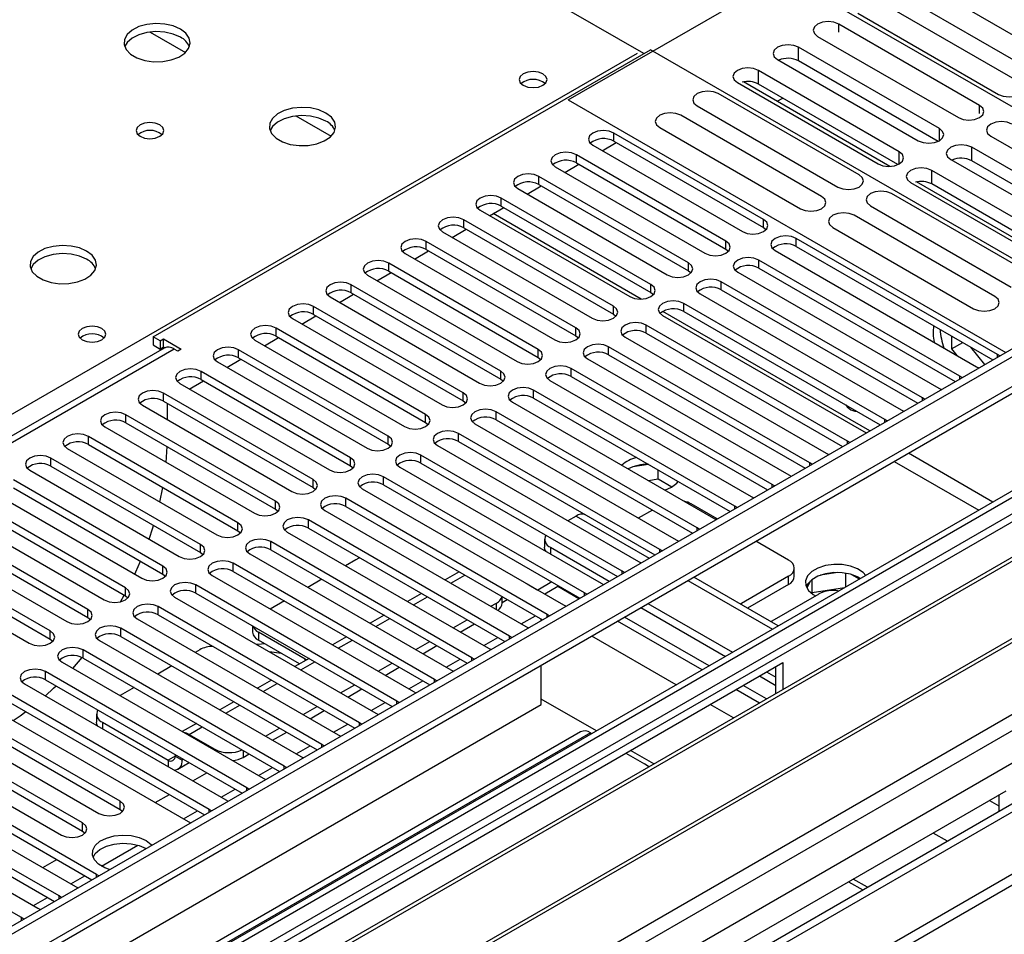
# Model space of a CAD drawing. Units: millimetres. Extents: x 3 to 7983, y 8 to 11294.
# Drawn here: x 2356 to 2504, y 1534 to 1672 of the extents above; entities that cross this region are included whole.
import ezdxf

# ---------------------------------------------------------------- set-up
doc = ezdxf.new("R2010")
doc.units = ezdxf.units.MM
doc.header["$LTSCALE"] = 38

msp = doc.modelspace()

# ---------------------------------------------------------------- linework, layer by layer
at = {"color": 7, "linetype": 'Continuous', "lineweight": 25}
for p, q in [((2450.071, 1666.782), (2389.366, 1701.827)), ((2438.686, 1659.802), (2483.941, 1685.927)), ((2537.15, 1640.515), (2470.86, 1678.784)), ((2512.356, 1665.731), (2491.143, 1677.977)), ((2487.961, 1676.14), (2509.174, 1663.894)), ((2506.699, 1662.466), (2485.486, 1674.712)), ((2482.304, 1672.875), (2503.518, 1660.629)), ((2500.654, 1658.975), (2479.441, 1671.222)), ((2476.259, 1669.385), (2497.472, 1657.139)), ((2376.107, 1624.084), (2451.061, 1667.354)), ((2517.351, 1629.085), (2451.061, 1667.354)), ((2494.606, 1655.484), (2473.393, 1667.73)), ((2470.211, 1665.894), (2491.424, 1653.647)), ((2494.419, 1653.551), (2473.393, 1665.689)), ((2488.559, 1651.993), (2467.345, 1664.239)), ((2464.163, 1662.402), (2485.377, 1650.156)), ((2487.139, 1649.779), (2465.074, 1662.517)), ((2488.372, 1650.06), (2467.345, 1662.198)), ((2482.509, 1648.501), (2461.296, 1660.747)), ((2438.686, 1659.802), (2504.623, 1621.737)), ((2470.143, 1659.591), (2471.002, 1660.087)), ((2458.114, 1658.91), (2479.327, 1646.664)), ((2476.853, 1645.235), (2455.639, 1657.481)), ((2468.102, 1641.78), (2445.563, 1654.791)), ((2452.457, 1655.645), (2473.671, 1643.398)), ((2443.797, 1652.137), (2445.918, 1653.362)), ((2445.563, 1653.566), (2468.102, 1640.555)), ((2502.365, 1654.314), (2523.578, 1642.068)), ((2442.381, 1652.954), (2464.92, 1639.943)), ((2520.713, 1640.413), (2499.499, 1652.66)), ((2438.14, 1648.871), (2440.261, 1650.096)), ((2462.445, 1638.514), (2439.906, 1651.526)), ((2439.906, 1650.301), (2462.445, 1637.289)), ((2496.317, 1650.823), (2517.531, 1638.577)), ((2520.526, 1638.48), (2499.499, 1650.618)), ((2436.724, 1649.689), (2459.263, 1636.677)), ((2514.665, 1636.922), (2493.452, 1649.168)), ((2456.788, 1635.248), (2434.249, 1648.26)), ((2490.27, 1647.331), (2511.483, 1635.085)), ((2513.245, 1634.709), (2491.18, 1647.447)), ((2514.478, 1634.989), (2493.452, 1647.127)), ((2431.067, 1646.423), (2453.606, 1633.412)), ((2432.483, 1645.606), (2434.604, 1646.83)), ((2434.249, 1647.035), (2456.788, 1634.024)), ((2508.616, 1633.43), (2487.403, 1645.676)), ((2451.131, 1631.983), (2428.592, 1644.994)), ((2425.41, 1643.157), (2447.949, 1630.146)), ((2426.826, 1642.34), (2428.947, 1643.565)), ((2428.592, 1643.77), (2451.131, 1630.758)), ((2484.221, 1643.839), (2505.434, 1631.593)), ((2445.474, 1628.717), (2422.935, 1641.729)), ((2502.959, 1630.164), (2481.746, 1642.411)), ((2419.753, 1639.892), (2442.292, 1626.88)), ((2421.169, 1639.074), (2423.29, 1640.299)), ((2422.935, 1640.504), (2445.474, 1627.492)), ((2468.102, 1640.555), (2468.495, 1640.249)), ((2478.564, 1640.574), (2499.777, 1628.328)), ((2439.818, 1625.452), (2417.279, 1638.463)), ((2503.369, 1621.421), (2473.052, 1638.922)), ((2415.512, 1635.809), (2417.634, 1637.033)), ((2417.279, 1637.238), (2439.818, 1624.227)), ((2462.445, 1637.289), (2462.838, 1636.983)), ((2469.87, 1637.085), (2500.187, 1619.584)), ((2473.052, 1637.698), (2502.661, 1620.605)), ((2414.096, 1636.626), (2436.635, 1623.615)), ((2497.712, 1618.155), (2467.395, 1635.657)), ((2409.855, 1632.543), (2411.976, 1633.768)), ((2434.161, 1622.186), (2411.621, 1635.197)), ((2411.621, 1633.973), (2434.161, 1620.961)), ((2456.788, 1634.024), (2457.181, 1633.718)), ((2464.213, 1633.82), (2494.53, 1616.318)), ((2467.395, 1634.432), (2497.004, 1617.339)), ((2408.44, 1633.36), (2430.979, 1620.349)), ((2492.055, 1614.889), (2461.738, 1632.391)), ((2522.302, 1631.943), (1201.957, 869.724)), ((2523.362, 1631.331), (1201.957, 868.499)), ((2428.504, 1618.92), (2405.965, 1631.932)), ((2461.738, 1631.166), (2491.347, 1614.073)), ((2402.783, 1630.095), (2425.322, 1617.083)), ((2404.198, 1629.278), (2406.32, 1630.502)), ((2405.965, 1630.707), (2428.504, 1617.695)), ((2451.131, 1630.758), (2451.524, 1630.452)), ((2458.556, 1630.554), (2488.873, 1613.052)), ((2422.847, 1615.655), (2400.308, 1628.666)), ((2486.398, 1611.624), (2456.081, 1629.125)), ((2456.081, 1627.901), (2485.69, 1610.808)), ((1200.896, 789.919), (2649.935, 1626.431)), ((2397.126, 1626.829), (2419.665, 1613.818)), ((2398.542, 1626.012), (2400.663, 1627.236)), ((2400.308, 1627.441), (2422.847, 1614.43)), ((2445.474, 1627.492), (2445.868, 1627.186)), ((2452.899, 1627.289), (2483.216, 1609.787)), ((1201.957, 862.994), (2522.741, 1625.466)), ((2417.19, 1612.389), (2394.651, 1625.401)), ((2480.741, 1608.358), (2450.424, 1625.86)), ((1200.896, 788.286), (2649.935, 1624.798)), ((2377.168, 1623.472), (2376.107, 1624.084)), ((2376.107, 1624.084), (2376.107, 1622.859)), ((2377.168, 1623.472), (2377.698, 1623.778)), ((2377.168, 1623.472), (2377.168, 1622.247)), ((2377.698, 1623.778), (2380.35, 1622.247)), ((2377.698, 1622.553), (2377.698, 1623.778)), ((2391.469, 1623.564), (2414.008, 1610.552)), ((2392.885, 1622.746), (2395.006, 1623.971)), ((2394.651, 1624.176), (2417.19, 1611.164)), ((2439.818, 1624.227), (2440.211, 1623.921)), ((2447.242, 1624.023), (2477.559, 1606.521)), ((2450.424, 1624.635), (2480.033, 1607.542)), ((2496.457, 1624.186), (2496.457, 1622.262)), ((2543.606, 1622.804), (1201.957, 848.286)), ((2377.79, 1622.396), (1803.181, 1290.682)), ((2376.107, 1622.859), (2377.168, 1622.247)), ((2377.168, 1622.247), (2377.698, 1622.553)), ((2377.698, 1622.553), (2377.886, 1622.445)), ((2379.82, 1621.941), (2379.289, 1622.247)), ((2380.35, 1622.247), (2379.82, 1621.941)), ((2411.533, 1609.124), (2388.994, 1622.135)), ((2475.085, 1605.092), (2444.767, 1622.594)), ((2496.457, 1622.262), (2498.123, 1623.224)), ((2496.457, 1622.262), (2497.245, 1621.282)), ((2501.455, 1619.909), (2499.367, 1622.506)), ((2387.228, 1619.481), (2389.349, 1620.705)), ((2388.994, 1620.91), (2411.533, 1607.899)), ((2434.161, 1620.961), (2434.554, 1620.655)), ((2441.585, 1620.757), (2471.902, 1603.255)), ((2444.767, 1621.369), (2474.376, 1604.276)), ((2503.682, 1621.194), (2503.369, 1621.421)), ((2385.812, 1620.298), (2408.351, 1607.286)), ((2469.427, 1601.827), (2439.11, 1619.328)), ((2500.187, 1619.584), (2500.579, 1619.403)), ((2381.571, 1616.215), (2383.692, 1617.44)), ((2405.876, 1605.858), (2383.337, 1618.869)), ((2383.337, 1617.644), (2405.876, 1604.633)), ((2428.504, 1617.695), (2428.897, 1617.389)), ((2435.928, 1617.492), (2466.246, 1599.99)), ((2439.11, 1618.104), (2468.719, 1601.011)), ((2498.025, 1617.928), (2497.712, 1618.155)), ((2538.212, 1616.226), (2315.473, 1487.642)), ((2380.155, 1617.032), (2402.694, 1604.021)), ((2463.771, 1598.561), (2433.453, 1616.063)), ((2494.53, 1616.318), (2494.922, 1616.137)), ((2538.212, 1615.001), (2316.534, 1487.029)), ((2400.219, 1602.592), (2377.68, 1615.604)), ((2433.453, 1614.838), (2463.063, 1597.745)), ((2492.368, 1614.663), (2492.055, 1614.889)), ((2374.499, 1613.767), (2397.038, 1600.755)), ((2377.68, 1614.379), (2400.219, 1601.367)), ((2378.229, 1614.062), (2378.229, 1611.613)), ((2422.847, 1614.43), (2423.24, 1614.124)), ((2430.272, 1614.226), (2460.589, 1596.724)), ((2488.873, 1613.052), (2489.266, 1612.872)), ((2542.802, 1612.351), (2321.124, 1484.379)), ((2543.32, 1612.052), (2321.642, 1484.081)), ((2394.563, 1599.327), (2372.024, 1612.338)), ((2458.114, 1595.296), (2427.797, 1612.797)), ((2427.797, 1611.572), (2457.406, 1594.479)), ((2486.711, 1611.397), (2486.398, 1611.624)), ((2368.842, 1610.501), (2391.381, 1597.49)), ((2372.024, 1611.113), (2394.563, 1598.102)), ((2417.19, 1611.164), (2417.583, 1610.858)), ((2424.615, 1610.96), (2454.932, 1593.459)), ((2388.906, 1596.061), (2366.367, 1609.072)), ((2452.457, 1592.03), (2422.14, 1609.532)), ((2483.216, 1609.787), (2483.608, 1609.606)), ((2363.185, 1607.236), (2385.724, 1594.224)), ((2366.367, 1607.848), (2388.906, 1594.836)), ((2378.098, 1605.157), (2378.223, 1607.535)), ((2411.533, 1607.899), (2411.927, 1607.593)), ((2418.958, 1607.695), (2449.275, 1590.193)), ((2422.14, 1608.307), (2451.749, 1591.214)), ((2481.054, 1608.131), (2480.741, 1608.358)), ((2553.416, 1606.224), (2331.738, 1478.252)), ((2553.933, 1605.925), (2332.256, 1477.954)), ((2383.249, 1592.795), (2360.71, 1605.807)), ((2446.8, 1588.764), (2416.483, 1606.266)), ((2477.559, 1606.521), (2477.952, 1606.34)), ((2360.71, 1604.582), (2383.249, 1591.571)), ((2405.876, 1604.633), (2406.27, 1604.327)), ((2413.301, 1604.429), (2443.618, 1586.927)), ((2416.483, 1605.041), (2446.092, 1587.948)), ((2450.775, 1604.838), (2448.389, 1604.469)), ((2475.398, 1604.866), (2475.085, 1605.092)), ((2357.528, 1603.97), (2380.067, 1590.958)), ((2441.143, 1585.499), (2410.826, 1603)), ((2452.244, 1602.616), (2450.776, 1602.389)), ((2452.244, 1602.616), (2452.244, 1603.991)), ((2454.277, 1601.442), (2452.244, 1602.616)), ((2471.902, 1603.255), (2472.295, 1603.075)), ((2341.636, 1472.538), (2564.375, 1601.123)), ((2377.592, 1589.53), (2355.053, 1602.541)), ((2355.053, 1601.316), (2377.592, 1588.305)), ((2377.146, 1599.176), (2377.594, 1601.366)), ((2400.219, 1601.367), (2400.613, 1601.061)), ((2407.644, 1601.163), (2437.961, 1583.662)), ((2410.826, 1601.775), (2440.435, 1584.682)), ((2453.225, 1600.975), (2454.243, 1601.422)), ((2469.741, 1601.6), (2469.427, 1601.827)), ((2351.871, 1600.704), (2374.41, 1587.693)), ((2435.486, 1582.233), (2405.169, 1599.735)), ((2466.246, 1599.99), (2466.638, 1599.809)), ((2371.935, 1586.264), (2349.396, 1599.275)), ((2405.169, 1598.51), (2434.778, 1581.417)), ((2461.13, 1596.63), (2457.2, 1598.899)), ((2464.084, 1598.335), (2463.771, 1598.561)), ((2346.214, 1597.439), (2368.753, 1584.427)), ((2349.396, 1598.051), (2371.935, 1585.039)), ((2394.563, 1598.102), (2394.956, 1597.796)), ((2401.987, 1597.898), (2432.305, 1580.396)), ((2439.876, 1597.063), (2438.625, 1596.341)), ((2451.354, 1597.973), (2449.233, 1596.749)), ((2460.589, 1596.724), (2460.981, 1596.543)), ((2366.278, 1582.998), (2343.739, 1596.01)), ((2429.83, 1578.967), (2399.512, 1596.469)), ((2399.512, 1595.244), (2429.122, 1578.151)), ((2458.427, 1595.069), (2458.114, 1595.296)), ((2340.558, 1594.173), (2363.097, 1581.162)), ((2343.739, 1594.785), (2366.278, 1581.774)), ((2388.906, 1594.836), (2389.299, 1594.53)), ((2396.331, 1594.632), (2426.648, 1577.13)), ((2360.622, 1579.733), (2338.083, 1592.744)), ((2424.173, 1575.702), (2393.856, 1593.204)), ((2435.108, 1593.593), (2435.108, 1592.368)), ((2435.987, 1592.368), (2444.868, 1587.241)), ((2454.932, 1593.459), (2455.324, 1593.278)), ((2471.872, 1590.429), (2466.96, 1593.264)), ((2334.9, 1590.907), (2357.439, 1577.896)), ((2338.083, 1591.519), (2360.622, 1578.508)), ((2383.249, 1591.571), (2383.642, 1591.264)), ((2390.674, 1591.367), (2420.991, 1573.865)), ((2393.856, 1591.979), (2423.465, 1574.886)), ((2452.77, 1591.803), (2452.457, 1592.03)), ((2418.516, 1572.436), (2388.199, 1589.938)), ((2406.65, 1590.48), (2405.087, 1589.577)), ((2449.275, 1590.193), (2449.667, 1590.012)), ((2377.592, 1588.305), (2377.985, 1587.999)), ((2385.017, 1588.101), (2415.334, 1570.599)), ((2388.199, 1588.713), (2417.808, 1571.62)), ((2422.238, 1588.656), (2420.117, 1587.432)), ((2447.113, 1588.538), (2446.8, 1588.764)), ((2470.325, 1580.499), (2457.586, 1587.853)), ((2471.872, 1587.979), (2464.801, 1583.897)), ((2472.751, 1587.979), (2472.751, 1589.204)), ((2479.308, 1588.549), (2476.673, 1588.141)), ((2480.528, 1586.39), (2480.528, 1588.435)), ((2482.562, 1587.564), (2481.421, 1588.222)), ((2412.859, 1569.17), (2382.542, 1586.672)), ((2401.551, 1587.536), (2399.43, 1586.312)), ((2432.487, 1586.822), (2432.499, 1586.828)), ((2432.499, 1586.828), (2434.09, 1585.91)), ((2432.499, 1586.815), (2432.499, 1586.828)), ((2436.199, 1587.128), (2434.09, 1585.91)), ((2437.095, 1586.42), (2435.139, 1585.291)), ((2437.095, 1586.42), (2437.095, 1586.611)), ((2440.27, 1584.587), (2437.095, 1586.42)), ((2443.618, 1586.927), (2444.011, 1586.747)), ((2471.872, 1586.755), (2465.681, 1583.18)), ((2475.126, 1587.248), (2474.641, 1586.203)), ((2475.453, 1585.503), (2475.453, 1587.517)), ((2371.194, 1584.143), (2371.751, 1585.145)), ((2371.935, 1585.039), (2372.328, 1584.733)), ((2379.36, 1584.835), (2409.677, 1567.334)), ((2382.542, 1585.447), (2412.151, 1568.354)), ((2416.582, 1585.391), (2414.46, 1584.166)), ((2428.742, 1583.95), (2428.742, 1584.901)), ((2434.09, 1585.896), (2434.09, 1585.91)), ((2441.457, 1585.272), (2441.143, 1585.499)), ((2469.397, 1581.244), (2476.469, 1585.326)), ((2475.453, 1585.503), (2475.391, 1585.37)), ((2480.287, 1586.251), (2475.453, 1585.503)), ((2407.202, 1565.905), (2376.885, 1583.407)), ((2395.894, 1584.271), (2393.773, 1583.046)), ((2427.006, 1583.455), (2427.864, 1583.95)), ((2437.961, 1583.662), (2438.354, 1583.481)), ((2450.697, 1583.876), (2463.436, 1576.523)), ((2464.801, 1583.897), (2464.627, 1583.789)), ((2376.885, 1582.182), (2406.494, 1565.089)), ((2410.924, 1582.125), (2408.803, 1580.9)), ((2435.8, 1582.007), (2435.486, 1582.233)), ((2459.899, 1574.481), (2447.16, 1581.834)), ((2449.636, 1583.264), (2462.375, 1575.91)), ((2366.278, 1581.774), (2366.672, 1581.468)), ((2373.703, 1581.57), (2404.02, 1564.068)), ((2391.099, 1580.507), (2391.099, 1579.56)), ((2421.349, 1580.189), (2423.47, 1581.414)), ((2422.41, 1579.577), (2424.531, 1580.801)), ((2432.305, 1580.396), (2432.697, 1580.215)), ((2434.621, 1581.326), (2434.621, 1581.508)), ((2458.838, 1573.868), (2446.1, 1581.222)), ((2469.209, 1581.144), (2469.397, 1581.244)), ((2401.545, 1562.639), (2371.228, 1580.141)), ((2371.228, 1578.916), (2400.837, 1561.823)), ((2399.049, 1575.479), (2391.978, 1579.561)), ((2405.268, 1578.859), (2403.147, 1577.635)), ((2430.143, 1578.741), (2429.83, 1578.967)), ((2360.622, 1578.508), (2361.015, 1578.202)), ((2368.046, 1578.304), (2398.363, 1560.802)), ((2398.169, 1574.762), (2391.978, 1578.336)), ((2415.693, 1576.923), (2417.814, 1578.148)), ((2416.753, 1576.311), (2418.874, 1577.536)), ((2395.889, 1559.374), (2365.571, 1576.875)), ((2383.139, 1576.907), (2382.459, 1576.515)), ((2426.648, 1577.13), (2427.04, 1576.95)), ((2362.389, 1575.038), (2392.706, 1557.537)), ((2364.017, 1574.099), (2365.417, 1575.731)), ((2365.571, 1575.651), (2395.181, 1558.558)), ((2365.678, 1514.174), (2471.036, 1574.996)), ((2378.923, 1574.474), (2376.802, 1573.249)), ((2399.611, 1575.594), (2397.49, 1574.369)), ((2399.223, 1575.37), (2399.049, 1575.479)), ((2410.036, 1573.658), (2412.157, 1574.882)), ((2424.486, 1575.475), (2424.173, 1575.702)), ((2434.621, 1568.661), (2434.621, 1574.596)), ((2471.036, 1574.996), (2471.036, 1570.922)), ((2390.232, 1556.108), (2359.914, 1573.61)), ((2411.097, 1573.045), (2413.218, 1574.27)), ((2420.991, 1573.865), (2421.383, 1573.684)), ((2467.497, 1572.953), (2469.976, 1571.522)), ((2468.558, 1573.566), (2469.976, 1572.747)), ((2469.976, 1570.309), (2469.976, 1574.384)), ((2356.732, 1571.773), (2387.05, 1554.271)), ((2359.914, 1572.385), (2389.523, 1555.292)), ((2393.954, 1572.328), (2391.833, 1571.104)), ((2404.379, 1570.392), (2406.5, 1571.617)), ((2418.829, 1572.21), (2418.516, 1572.436)), ((2468.55, 1569.486), (2465.021, 1571.524)), ((2384.575, 1552.842), (2354.258, 1570.344)), ((2373.267, 1571.208), (2371.145, 1569.984)), ((2405.44, 1569.78), (2407.561, 1571.004)), ((2415.334, 1570.599), (2415.726, 1570.418)), ((2467.489, 1568.874), (2463.96, 1570.911)), ((1201.957, 857.059), (2434.621, 1568.661)), ((2351.076, 1568.507), (2381.393, 1551.005)), ((2354.258, 1569.119), (2383.867, 1552.026)), ((2388.297, 1569.062), (2386.176, 1567.838)), ((2413.172, 1568.944), (2412.859, 1569.17)), ((2442.926, 1564.682), (2434.621, 1569.477)), ((2529.744, 1567.619), (1201.957, 801.103)), ((2371.14, 1554.067), (2348.601, 1567.078)), ((2367.588, 1567.212), (2367.588, 1565.988)), ((2398.722, 1567.127), (2400.843, 1568.351)), ((2399.783, 1566.514), (2401.904, 1567.739)), ((2409.677, 1567.334), (2410.07, 1567.153)), ((2348.601, 1565.854), (2371.14, 1552.842)), ((2368.467, 1565.988), (2378.366, 1560.273)), ((2382.64, 1565.797), (2380.519, 1564.572)), ((2407.515, 1565.678), (2407.202, 1565.905)), ((2345.419, 1565.242), (2367.958, 1552.23)), ((2440.545, 1564.532), (2380.441, 1529.834)), ((2381.548, 1564.152), (2385.437, 1561.907)), ((2393.065, 1563.861), (2395.186, 1565.085)), ((2394.126, 1563.249), (2396.247, 1564.473)), ((2404.02, 1564.068), (2404.412, 1563.887)), ((2442.045, 1564.383), (2442.226, 1564.279)), ((2365.483, 1550.801), (2342.944, 1563.813)), ((2342.944, 1562.588), (2365.483, 1549.576)), ((2401.858, 1562.413), (2401.545, 1562.639)), ((2339.762, 1561.976), (2362.301, 1548.964)), ((2379.427, 1561.121), (2379.427, 1560.886)), ((2389.68, 1560.682), (2390.59, 1561.207)), ((2447.348, 1561.322), (2450.177, 1559.689)), ((2451.577, 1559.688), (2448.048, 1561.725)), ((2367.604, 1543.045), (2337.287, 1560.547)), ((2379.866, 1558.9), (2381.57, 1559.883)), ((2380.488, 1560.508), (2380.488, 1560.273)), ((2398.363, 1560.802), (2398.756, 1560.621)), ((2334.105, 1558.71), (2364.422, 1541.208)), ((2337.287, 1559.322), (2366.896, 1542.229)), ((2396.202, 1559.147), (2395.889, 1559.374)), ((2361.947, 1539.78), (2331.63, 1557.281)), ((2392.706, 1557.537), (2393.099, 1557.356)), ((2328.448, 1555.445), (2358.765, 1537.943)), ((2331.63, 1556.057), (2361.239, 1538.964)), ((2390.545, 1555.881), (2390.232, 1556.108)), ((2504.624, 1555.607), (2399.265, 1494.784)), ((2356.29, 1536.514), (2325.973, 1554.016)), ((2387.05, 1554.271), (2387.442, 1554.09)), ((2503.563, 1554.994), (2503.563, 1552.505)), ((2371.14, 1552.842), (2371.533, 1552.536)), ((2384.888, 1552.616), (2384.575, 1552.842)), ((2381.393, 1551.005), (2381.785, 1550.825)), ((2365.483, 1549.576), (2365.876, 1549.27)), ((2367.917, 1542.819), (2367.604, 1543.045)), ((2480.936, 1541.932), (2483.092, 1540.687)), ((2483.791, 1541.091), (2481.635, 1542.336)), ((2364.422, 1541.208), (2364.815, 1541.028)), ((2362.261, 1539.553), (2361.947, 1539.78)), ((2358.765, 1537.943), (2359.158, 1537.762)), ((2356.604, 1536.288), (2356.29, 1536.514))]:
    msp.add_line(p, q, dxfattribs=at)
at = {"color": 8, "linetype": 'Continuous', "lineweight": 25}
for p, q in [((2479.441, 1669.994), (2479.441, 1671.222)), ((2375.689, 1670.038), (2381.009, 1666.967)), ((2123.847, 1479.069), (2449.116, 1666.843)), ((2473.393, 1665.689), (2473.393, 1667.73)), ((2467.345, 1662.198), (2467.345, 1664.239)), ((2500.654, 1657.748), (2500.654, 1658.975)), ((2397.609, 1657.384), (2402.929, 1654.312)), ((2445.563, 1653.566), (2445.563, 1654.791)), ((2494.606, 1653.647), (2494.606, 1655.484)), ((2488.559, 1650.156), (2488.559, 1651.993)), ((2499.499, 1650.618), (2499.499, 1652.66)), ((2439.906, 1650.301), (2439.906, 1651.526)), ((2493.452, 1647.127), (2493.452, 1649.168)), ((2434.249, 1647.035), (2434.249, 1648.26)), ((2428.592, 1643.77), (2428.592, 1644.994)), ((2422.935, 1640.504), (2422.935, 1641.729)), ((2449.688, 1629.768), (2427.368, 1642.653)), ((2468.102, 1640.555), (2468.102, 1641.78)), ((2417.279, 1637.238), (2417.279, 1638.463)), ((2462.445, 1637.289), (2462.445, 1638.514)), ((2473.052, 1637.698), (2473.052, 1638.922)), ((2456.788, 1634.024), (2456.788, 1635.248)), ((2467.395, 1634.432), (2467.395, 1635.657)), ((2411.621, 1633.973), (2411.621, 1635.197)), ((2461.738, 1631.166), (2461.738, 1632.391)), ((2405.965, 1630.707), (2405.965, 1631.932)), ((2451.131, 1630.758), (2451.131, 1631.983)), ((2400.308, 1627.441), (2400.308, 1628.666)), ((2445.474, 1627.492), (2445.474, 1628.717)), ((2484.111, 1609.896), (2452.911, 1627.908)), ((2456.081, 1627.901), (2456.081, 1629.125)), ((2523.362, 1626.84), (1201.957, 864.008)), ((2394.651, 1624.176), (2394.651, 1625.401)), ((2439.818, 1624.227), (2439.818, 1625.452)), ((2450.424, 1624.635), (2450.424, 1625.86)), ((2545.106, 1622.655), (1201.957, 847.272)), ((2379.289, 1622.247), (1804.06, 1290.174)), ((2388.994, 1620.91), (2388.994, 1622.135)), ((2434.161, 1620.961), (2434.161, 1622.186)), ((2444.767, 1621.369), (2444.767, 1622.594)), ((2503.369, 1621.013), (2503.369, 1621.421)), ((2428.504, 1617.695), (2428.504, 1618.92)), ((2439.11, 1618.104), (2439.11, 1619.328)), ((2383.337, 1617.644), (2383.337, 1618.869)), ((2497.712, 1617.748), (2497.712, 1618.155)), ((2433.453, 1614.838), (2433.453, 1616.063)), ((2377.68, 1614.379), (2377.68, 1615.604)), ((2422.847, 1614.43), (2422.847, 1615.655)), ((2492.055, 1614.482), (2492.055, 1614.889)), ((2372.024, 1611.113), (2372.024, 1612.338)), ((2417.19, 1611.164), (2417.19, 1612.389)), ((2427.797, 1611.572), (2427.797, 1612.797)), ((2486.398, 1611.216), (2486.398, 1611.624)), ((2366.367, 1607.848), (2366.367, 1609.072)), ((2411.533, 1607.899), (2411.533, 1609.124)), ((2422.14, 1608.307), (2422.14, 1609.532)), ((2480.741, 1607.951), (2480.741, 1608.358)), ((2360.71, 1604.582), (2360.71, 1605.807)), ((2405.876, 1604.633), (2405.876, 1605.858)), ((2416.483, 1605.041), (2416.483, 1606.266)), ((2502.679, 1599.177), (2489.94, 1606.531)), ((1201.957, 812.166), (2575.512, 1605.103)), ((2475.085, 1604.685), (2475.085, 1605.092)), ((2487.819, 1605.306), (2500.558, 1597.953)), ((2400.219, 1601.367), (2400.219, 1602.592)), ((2410.826, 1601.775), (2410.826, 1603)), ((1201.957, 807.267), (2577.633, 1601.428)), ((2469.427, 1601.419), (2469.427, 1601.827)), ((1201.957, 799.92), (2589.654, 1601.02)), ((2405.169, 1598.51), (2405.169, 1599.735)), ((2394.563, 1598.102), (2394.563, 1599.327)), ((2463.771, 1598.154), (2463.771, 1598.561)), ((2439.876, 1597.063), (2450.878, 1590.711)), ((2388.906, 1594.836), (2388.906, 1596.061)), ((2399.512, 1595.244), (2399.512, 1596.469)), ((2458.114, 1594.888), (2458.114, 1595.296)), ((2383.249, 1591.571), (2383.249, 1592.795)), ((2393.856, 1591.979), (2393.856, 1593.204)), ((2435.987, 1592.368), (2435.987, 1591.333)), ((2452.457, 1591.623), (2452.457, 1592.03)), ((2377.592, 1588.305), (2377.592, 1589.53)), ((2388.199, 1588.713), (2388.199, 1589.938)), ((2420.996, 1586.924), (2423.117, 1588.149)), ((2446.8, 1588.357), (2446.8, 1588.764)), ((2471.872, 1586.755), (2471.872, 1587.979)), ((2382.542, 1585.447), (2382.542, 1586.672)), ((2456.707, 1587.346), (2469.446, 1579.992)), ((2371.935, 1585.039), (2371.935, 1586.264)), ((2415.339, 1583.659), (2417.46, 1584.883)), ((2441.143, 1585.091), (2441.143, 1585.499)), ((2376.885, 1582.182), (2376.885, 1583.407)), ((2427.864, 1582.96), (2427.864, 1583.95)), ((2428.742, 1584.047), (2429.482, 1584.474)), ((2464.801, 1583.688), (2464.801, 1583.897)), ((2366.278, 1581.774), (2366.278, 1582.998)), ((2431.604, 1580.801), (2433.725, 1582.025)), ((2435.486, 1581.826), (2435.486, 1582.233)), ((2409.682, 1580.393), (2411.803, 1581.618)), ((2360.622, 1578.508), (2360.622, 1579.733)), ((2371.228, 1578.916), (2371.228, 1580.141)), ((2391.978, 1579.561), (2391.978, 1578.336)), ((2429.83, 1578.56), (2429.83, 1578.967)), ((2454.948, 1571.623), (2442.21, 1578.977)), ((2404.025, 1577.128), (2406.146, 1578.352)), ((2425.947, 1577.535), (2428.068, 1578.759)), ((2365.571, 1575.651), (2365.571, 1576.875)), ((2398.368, 1573.862), (2400.489, 1575.086)), ((2399.049, 1575.269), (2399.049, 1575.479)), ((2420.29, 1574.269), (2422.411, 1575.494)), ((2424.173, 1575.295), (2424.173, 1575.702)), ((2359.914, 1572.385), (2359.914, 1573.61)), ((2392.711, 1570.596), (2394.833, 1571.821)), ((2414.633, 1571.004), (2416.754, 1572.228)), ((2418.516, 1572.029), (2418.516, 1572.436)), ((2387.055, 1567.331), (2389.176, 1568.555)), ((2408.977, 1567.738), (2411.098, 1568.963)), ((2412.859, 1568.763), (2412.859, 1569.17)), ((2463.6, 1566.629), (2460.07, 1568.666)), ((2368.467, 1565.988), (2368.467, 1564.999)), ((2403.319, 1564.472), (2405.441, 1565.697)), ((2407.202, 1565.498), (2407.202, 1565.905)), ((2381.548, 1564.152), (2383.519, 1565.29)), ((2381.548, 1563.978), (2381.548, 1564.152)), ((2442.045, 1564.383), (2381.941, 1529.686)), ((2401.545, 1562.232), (2401.545, 1562.639)), ((2385.437, 1561.733), (2385.437, 1561.907)), ((2389.68, 1561.733), (2389.68, 1560.682)), ((2397.663, 1561.207), (2399.784, 1562.431)), ((2379.427, 1560.885), (2378.366, 1560.273)), ((2378.366, 1560.273), (2378.366, 1559.284)), ((2379.427, 1560.886), (2380.488, 1560.273)), ((2380.691, 1560.391), (2380.488, 1560.273)), ((2382.106, 1557.125), (2384.227, 1558.349)), ((2392.006, 1557.941), (2394.127, 1559.166)), ((2395.889, 1558.966), (2395.889, 1559.374)), ((2386.349, 1554.676), (2388.47, 1555.9)), ((2390.232, 1555.701), (2390.232, 1556.108)), ((2371.14, 1552.842), (2371.14, 1554.067)), ((2376.449, 1553.859), (2378.57, 1555.084)), ((2502.144, 1554.175), (2503.564, 1553.356)), ((2380.692, 1551.41), (2382.813, 1552.634)), ((2384.575, 1552.435), (2384.575, 1552.842)), ((2365.483, 1549.576), (2365.483, 1550.801)), ((2495.814, 1548.032), (2493.658, 1549.276)), ((2368.336, 1544.277), (2373.823, 1547.444)), ((2359.479, 1544.062), (2361.6, 1545.287)), ((2363.722, 1541.613), (2365.843, 1542.837)), ((2367.604, 1542.638), (2367.604, 1543.045)), ((2358.065, 1538.347), (2360.186, 1539.572)), ((2361.947, 1539.372), (2361.947, 1539.78)), ((2356.29, 1536.107), (2356.29, 1536.514))]:
    msp.add_line(p, q, dxfattribs=at)
at = {"color": 7, "linetype": 'Continuous', "lineweight": 25, "flags": 128}
for points in [[(2380.242, 1670.478), (2379.157, 1670.953), (2377.89, 1671.241), (2376.536, 1671.322), (2375.194, 1671.188), (2373.964, 1670.85), (2372.938, 1670.334), (2372.191, 1669.676), (2371.779, 1668.927), (2371.733, 1668.142), (2372.055, 1667.378), (2372.722, 1666.693), (2373.685, 1666.137), (2374.872, 1665.752), (2376.195, 1665.565), (2377.556, 1665.592), (2378.854, 1665.83), (2379.992, 1666.261), (2380.887, 1666.854), (2381.472, 1667.564), (2381.703, 1668.338), (2381.564, 1669.12), (2381.064, 1669.851), (2380.242, 1670.478)], [(2479.441, 1671.222), (2478.711, 1671.503), (2477.85, 1671.602), (2476.988, 1671.503), (2476.259, 1671.222), (2475.771, 1670.8), (2475.6, 1670.303), (2475.771, 1669.806), (2476.259, 1669.385)], [(2380.242, 1669.253), (2379.157, 1669.728), (2377.89, 1670.016), (2376.536, 1670.097), (2375.194, 1669.963), (2373.964, 1669.625), (2372.938, 1669.109), (2372.191, 1668.452), (2371.82, 1667.824)], [(2473.393, 1667.73), (2472.663, 1668.012), (2471.802, 1668.111), (2470.941, 1668.012), (2470.211, 1667.73), (2469.723, 1667.309), (2469.552, 1666.812), (2469.723, 1666.315), (2470.211, 1665.894)], [(2434.868, 1663.721), (2434.187, 1663.983), (2433.383, 1664.076), (2432.579, 1663.983), (2431.898, 1663.721), (2431.443, 1663.327), (2431.283, 1662.863), (2431.443, 1662.399), (2431.898, 1662.006), (2432.579, 1661.743), (2433.383, 1661.651), (2434.187, 1661.743), (2434.868, 1662.006), (2435.323, 1662.399), (2435.483, 1662.863), (2435.323, 1663.327), (2434.868, 1663.721)], [(2467.345, 1664.239), (2466.615, 1664.521), (2465.754, 1664.62), (2464.893, 1664.521), (2464.164, 1664.239), (2463.676, 1663.818), (2463.504, 1663.321), (2463.676, 1662.824), (2464.163, 1662.402)], [(2503.518, 1660.629), (2504.247, 1660.347), (2505.108, 1660.248), (2505.97, 1660.347), (2506.699, 1660.629), (2507.187, 1661.05), (2507.358, 1661.547), (2507.187, 1662.044), (2506.699, 1662.466)], [(2461.296, 1660.747), (2460.566, 1661.029), (2459.705, 1661.128), (2458.844, 1661.029), (2458.114, 1660.747), (2457.627, 1660.326), (2457.455, 1659.829), (2457.626, 1659.332), (2458.114, 1658.91)], [(2402.162, 1657.823), (2401.077, 1658.298), (2399.81, 1658.587), (2398.456, 1658.667), (2397.114, 1658.534), (2395.884, 1658.196), (2394.858, 1657.679), (2394.111, 1657.022), (2393.699, 1656.273), (2393.653, 1655.487), (2393.975, 1654.723), (2394.642, 1654.038), (2395.605, 1653.482), (2396.792, 1653.097), (2398.115, 1652.911), (2399.476, 1652.938), (2400.774, 1653.176), (2401.913, 1653.607), (2402.807, 1654.199), (2403.392, 1654.909), (2403.624, 1655.684), (2403.484, 1656.466), (2402.985, 1657.197), (2402.162, 1657.823)], [(2455.639, 1657.481), (2454.909, 1657.763), (2454.048, 1657.862), (2453.187, 1657.763), (2452.457, 1657.481), (2451.97, 1657.06), (2451.798, 1656.563), (2451.97, 1656.066), (2452.457, 1655.645)], [(2497.472, 1657.139), (2498.202, 1656.857), (2499.063, 1656.758), (2499.924, 1656.857), (2500.654, 1657.139), (2501.141, 1657.56), (2501.313, 1658.057), (2501.142, 1658.554), (2500.654, 1658.975)], [(2377.13, 1656.027), (2376.449, 1656.29), (2375.646, 1656.382), (2374.842, 1656.29), (2374.161, 1656.027), (2373.706, 1655.634), (2373.546, 1655.17), (2373.705, 1654.706), (2374.161, 1654.313), (2374.842, 1654.05), (2375.646, 1653.958), (2376.449, 1654.05), (2377.131, 1654.313), (2377.586, 1654.706), (2377.746, 1655.17), (2377.586, 1655.634), (2377.13, 1656.027)], [(2402.162, 1656.599), (2401.077, 1657.073), (2399.81, 1657.362), (2398.456, 1657.442), (2397.114, 1657.309), (2395.884, 1656.971), (2394.858, 1656.455), (2394.111, 1655.797), (2393.74, 1655.17)], [(2505.547, 1656.151), (2504.817, 1656.432), (2503.956, 1656.531), (2503.095, 1656.432), (2502.365, 1656.151), (2501.877, 1655.729), (2501.706, 1655.232), (2501.877, 1654.735), (2502.365, 1654.314)], [(2445.563, 1654.791), (2444.833, 1655.073), (2443.972, 1655.172), (2443.111, 1655.073), (2442.381, 1654.791), (2441.893, 1654.37), (2441.722, 1653.873), (2441.893, 1653.376), (2442.381, 1652.954)], [(2491.424, 1653.647), (2492.154, 1653.366), (2493.015, 1653.267), (2493.876, 1653.366), (2494.606, 1653.647), (2495.094, 1654.069), (2495.265, 1654.566), (2495.094, 1655.063), (2494.606, 1655.484)], [(2439.906, 1651.526), (2439.176, 1651.807), (2438.315, 1651.906), (2437.454, 1651.807), (2436.724, 1651.526), (2436.236, 1651.104), (2436.065, 1650.607), (2436.236, 1650.11), (2436.724, 1649.689)], [(2485.377, 1650.156), (2486.107, 1649.875), (2486.968, 1649.776), (2487.829, 1649.875), (2488.559, 1650.156), (2489.046, 1650.578), (2489.218, 1651.075), (2489.046, 1651.572), (2488.559, 1651.993)], [(2499.499, 1652.66), (2498.769, 1652.941), (2497.908, 1653.04), (2497.047, 1652.941), (2496.317, 1652.66), (2495.83, 1652.238), (2495.658, 1651.741), (2495.83, 1651.244), (2496.317, 1650.823)], [(2434.249, 1648.26), (2433.519, 1648.542), (2432.658, 1648.64), (2431.797, 1648.541), (2431.067, 1648.26), (2430.579, 1647.839), (2430.408, 1647.341), (2430.579, 1646.844), (2431.067, 1646.423)], [(2493.452, 1649.168), (2492.722, 1649.45), (2491.861, 1649.549), (2491, 1649.45), (2490.27, 1649.168), (2489.782, 1648.747), (2489.611, 1648.25), (2489.782, 1647.753), (2490.27, 1647.331)], [(2479.327, 1646.664), (2480.057, 1646.382), (2480.918, 1646.284), (2481.779, 1646.383), (2482.51, 1646.664), (2482.997, 1647.085), (2483.168, 1647.583), (2482.997, 1648.08), (2482.509, 1648.501)], [(2487.403, 1645.676), (2486.673, 1645.958), (2485.812, 1646.057), (2484.95, 1645.958), (2484.221, 1645.676), (2483.733, 1645.255), (2483.562, 1644.758), (2483.733, 1644.261), (2484.221, 1643.839)], [(2428.592, 1644.994), (2427.862, 1645.276), (2427.001, 1645.375), (2426.14, 1645.276), (2425.41, 1644.994), (2424.923, 1644.573), (2424.751, 1644.076), (2424.922, 1643.579), (2425.41, 1643.157)], [(2473.671, 1643.398), (2474.401, 1643.117), (2475.262, 1643.018), (2476.123, 1643.117), (2476.852, 1643.398), (2477.34, 1643.82), (2477.512, 1644.317), (2477.34, 1644.814), (2476.853, 1645.235)], [(2481.746, 1642.411), (2481.016, 1642.692), (2480.155, 1642.791), (2479.294, 1642.692), (2478.564, 1642.411), (2478.076, 1641.989), (2477.905, 1641.492), (2478.076, 1640.995), (2478.564, 1640.574)], [(2422.935, 1641.729), (2422.205, 1642.01), (2421.344, 1642.109), (2420.483, 1642.01), (2419.753, 1641.729), (2419.266, 1641.307), (2419.094, 1640.81), (2419.266, 1640.313), (2419.753, 1639.892)], [(2464.92, 1639.943), (2465.65, 1639.661), (2466.511, 1639.562), (2467.372, 1639.661), (2468.102, 1639.943), (2468.59, 1640.364), (2468.761, 1640.861), (2468.59, 1641.358), (2468.102, 1641.78)], [(2417.279, 1638.463), (2416.548, 1638.745), (2415.688, 1638.844), (2414.827, 1638.745), (2414.096, 1638.463), (2413.609, 1638.042), (2413.438, 1637.545), (2413.609, 1637.048), (2414.096, 1636.626)], [(2459.263, 1636.677), (2459.993, 1636.396), (2460.854, 1636.297), (2461.715, 1636.396), (2462.445, 1636.677), (2462.933, 1637.099), (2463.104, 1637.596), (2462.933, 1638.093), (2462.445, 1638.514)], [(2473.052, 1638.922), (2472.322, 1639.204), (2471.461, 1639.303), (2470.6, 1639.204), (2469.87, 1638.922), (2469.382, 1638.501), (2469.211, 1638.004), (2469.382, 1637.507), (2469.87, 1637.085)], [(2366.099, 1637.005), (2365.015, 1637.48), (2363.748, 1637.768), (2362.393, 1637.849), (2361.052, 1637.715), (2359.822, 1637.378), (2358.795, 1636.861), (2358.049, 1636.204), (2357.637, 1635.454), (2357.59, 1634.669), (2357.913, 1633.905), (2358.58, 1633.22), (2359.543, 1632.664), (2360.73, 1632.279), (2362.053, 1632.093), (2363.414, 1632.12), (2364.711, 1632.357), (2365.85, 1632.788), (2366.745, 1633.381), (2367.33, 1634.091), (2367.561, 1634.865), (2367.422, 1635.647), (2366.922, 1636.379), (2366.099, 1637.005)], [(2366.099, 1635.78), (2365.015, 1636.255), (2363.748, 1636.544), (2362.393, 1636.624), (2361.052, 1636.49), (2359.822, 1636.153), (2358.795, 1635.636), (2358.049, 1634.979), (2357.678, 1634.352)], [(2411.621, 1635.197), (2410.892, 1635.479), (2410.031, 1635.578), (2409.17, 1635.479), (2408.44, 1635.197), (2407.952, 1634.776), (2407.781, 1634.279), (2407.952, 1633.782), (2408.44, 1633.36)], [(2453.606, 1633.412), (2454.336, 1633.13), (2455.197, 1633.031), (2456.058, 1633.13), (2456.788, 1633.412), (2457.276, 1633.833), (2457.447, 1634.33), (2457.276, 1634.827), (2456.788, 1635.248)], [(2467.395, 1635.657), (2466.665, 1635.938), (2465.804, 1636.037), (2464.943, 1635.938), (2464.213, 1635.657), (2463.725, 1635.235), (2463.554, 1634.738), (2463.725, 1634.241), (2464.213, 1633.82)], [(2405.965, 1631.932), (2405.235, 1632.213), (2404.374, 1632.312), (2403.513, 1632.213), (2402.783, 1631.932), (2402.295, 1631.51), (2402.124, 1631.013), (2402.295, 1630.516), (2402.783, 1630.095)], [(2461.738, 1632.391), (2461.008, 1632.673), (2460.147, 1632.771), (2459.286, 1632.673), (2458.556, 1632.391), (2458.068, 1631.97), (2457.897, 1631.473), (2458.068, 1630.975), (2458.556, 1630.554)], [(2447.949, 1630.146), (2448.679, 1629.864), (2449.54, 1629.766), (2450.401, 1629.864), (2451.131, 1630.146), (2451.619, 1630.567), (2451.79, 1631.064), (2451.619, 1631.561), (2451.131, 1631.983)], [(2456.081, 1629.125), (2455.351, 1629.407), (2454.49, 1629.506), (2453.629, 1629.407), (2452.899, 1629.126), (2452.411, 1628.704), (2452.24, 1628.207), (2452.411, 1627.71), (2452.899, 1627.289)], [(2499.777, 1628.328), (2500.507, 1628.046), (2501.368, 1627.947), (2502.229, 1628.046), (2502.959, 1628.327), (2503.447, 1628.749), (2503.618, 1629.246), (2503.447, 1629.743), (2502.959, 1630.164)], [(2400.308, 1628.666), (2399.578, 1628.948), (2398.717, 1629.047), (2397.856, 1628.948), (2397.126, 1628.666), (2396.638, 1628.245), (2396.467, 1627.748), (2396.638, 1627.251), (2397.126, 1626.829)], [(2442.292, 1626.88), (2443.022, 1626.599), (2443.883, 1626.5), (2444.745, 1626.599), (2445.474, 1626.88), (2445.962, 1627.302), (2446.133, 1627.799), (2445.962, 1628.296), (2445.474, 1628.717)], [(2368.4, 1625.349), (2367.719, 1625.612), (2366.915, 1625.705), (2366.112, 1625.612), (2365.43, 1625.349), (2364.975, 1624.956), (2364.815, 1624.492), (2364.975, 1624.028), (2365.43, 1623.635), (2366.112, 1623.372), (2366.915, 1623.28), (2367.719, 1623.372), (2368.4, 1623.635), (2368.855, 1624.028), (2369.015, 1624.492), (2368.855, 1624.956), (2368.4, 1625.349)], [(2394.651, 1625.401), (2393.921, 1625.682), (2393.06, 1625.781), (2392.199, 1625.682), (2391.469, 1625.401), (2390.981, 1624.979), (2390.81, 1624.482), (2390.981, 1623.985), (2391.469, 1623.564)], [(2436.635, 1623.615), (2437.366, 1623.333), (2438.227, 1623.234), (2439.087, 1623.333), (2439.817, 1623.615), (2440.305, 1624.036), (2440.477, 1624.533), (2440.305, 1625.03), (2439.818, 1625.452)], [(2450.424, 1625.86), (2449.694, 1626.141), (2448.833, 1626.24), (2447.972, 1626.141), (2447.242, 1625.86), (2446.755, 1625.438), (2446.583, 1624.941), (2446.754, 1624.444), (2447.242, 1624.023)], [(2388.994, 1622.135), (2388.264, 1622.416), (2387.403, 1622.515), (2386.542, 1622.417), (2385.812, 1622.135), (2385.324, 1621.713), (2385.153, 1621.216), (2385.325, 1620.719), (2385.812, 1620.298)], [(2430.979, 1620.349), (2431.708, 1620.067), (2432.57, 1619.969), (2433.431, 1620.067), (2434.161, 1620.349), (2434.649, 1620.771), (2434.82, 1621.267), (2434.648, 1621.765), (2434.161, 1622.186)], [(2444.767, 1622.594), (2444.037, 1622.876), (2443.176, 1622.975), (2442.315, 1622.876), (2441.585, 1622.594), (2441.097, 1622.173), (2440.926, 1621.676), (2441.098, 1621.179), (2441.585, 1620.757)], [(2383.337, 1618.869), (2382.607, 1619.151), (2381.746, 1619.25), (2380.886, 1619.151), (2380.155, 1618.869), (2379.668, 1618.448), (2379.496, 1617.951), (2379.668, 1617.454), (2380.155, 1617.032)], [(2425.322, 1617.083), (2426.052, 1616.802), (2426.913, 1616.703), (2427.774, 1616.802), (2428.504, 1617.083), (2428.991, 1617.505), (2429.163, 1618.002), (2428.992, 1618.499), (2428.504, 1618.92)], [(2439.11, 1619.328), (2438.38, 1619.61), (2437.519, 1619.709), (2436.659, 1619.61), (2435.928, 1619.329), (2435.441, 1618.907), (2435.269, 1618.41), (2435.441, 1617.913), (2435.928, 1617.492)], [(2377.68, 1615.604), (2376.951, 1615.885), (2376.089, 1615.984), (2375.228, 1615.885), (2374.499, 1615.604), (2374.011, 1615.182), (2373.84, 1614.685), (2374.011, 1614.188), (2374.499, 1613.767)], [(2433.453, 1616.063), (2432.724, 1616.344), (2431.862, 1616.443), (2431.001, 1616.344), (2430.272, 1616.063), (2429.784, 1615.642), (2429.613, 1615.144), (2429.784, 1614.647), (2430.272, 1614.226)], [(2419.665, 1613.818), (2420.395, 1613.536), (2421.256, 1613.437), (2422.117, 1613.536), (2422.847, 1613.818), (2423.335, 1614.239), (2423.506, 1614.736), (2423.335, 1615.233), (2422.847, 1615.655)], [(2427.797, 1612.797), (2427.067, 1613.079), (2426.206, 1613.178), (2425.345, 1613.079), (2424.615, 1612.797), (2424.127, 1612.376), (2423.956, 1611.879), (2424.127, 1611.382), (2424.615, 1610.96)], [(2480.488, 1613.811), (2480.721, 1613.535), (2481.289, 1613.077)], [(2481.289, 1613.077), (2481.858, 1612.879), (2482.091, 1612.885)], [(2372.024, 1612.338), (2371.294, 1612.62), (2370.433, 1612.718), (2369.572, 1612.62), (2368.842, 1612.338), (2368.354, 1611.917), (2368.183, 1611.42), (2368.354, 1610.923), (2368.842, 1610.501)], [(2414.008, 1610.552), (2414.738, 1610.271), (2415.599, 1610.172), (2416.46, 1610.27), (2417.19, 1610.552), (2417.678, 1610.974), (2417.849, 1611.471), (2417.678, 1611.968), (2417.19, 1612.389)], [(2366.367, 1609.072), (2365.637, 1609.354), (2364.776, 1609.453), (2363.915, 1609.354), (2363.185, 1609.072), (2362.697, 1608.651), (2362.526, 1608.154), (2362.697, 1607.657), (2363.185, 1607.236)], [(2408.351, 1607.286), (2409.081, 1607.005), (2409.942, 1606.906), (2410.803, 1607.005), (2411.533, 1607.287), (2412.021, 1607.708), (2412.192, 1608.205), (2412.021, 1608.702), (2411.533, 1609.124)], [(2422.14, 1609.532), (2421.41, 1609.813), (2420.549, 1609.912), (2419.688, 1609.813), (2418.958, 1609.532), (2418.47, 1609.11), (2418.299, 1608.613), (2418.47, 1608.116), (2418.958, 1607.695)], [(2360.71, 1605.807), (2359.98, 1606.088), (2359.119, 1606.187), (2358.258, 1606.088), (2357.528, 1605.807), (2357.04, 1605.385), (2356.869, 1604.888), (2357.04, 1604.391), (2357.528, 1603.97)], [(2402.694, 1604.021), (2403.424, 1603.739), (2404.285, 1603.64), (2405.146, 1603.739), (2405.876, 1604.021), (2406.364, 1604.442), (2406.535, 1604.939), (2406.364, 1605.436), (2405.876, 1605.858)], [(2416.483, 1606.266), (2415.753, 1606.547), (2414.892, 1606.647), (2414.031, 1606.548), (2413.301, 1606.266), (2412.813, 1605.845), (2412.642, 1605.347), (2412.813, 1604.851), (2413.301, 1604.429)], [(2397.038, 1600.755), (2397.767, 1600.474), (2398.629, 1600.375), (2399.49, 1600.474), (2400.22, 1600.755), (2400.707, 1601.177), (2400.879, 1601.674), (2400.707, 1602.171), (2400.219, 1602.592)], [(2410.826, 1603), (2410.096, 1603.282), (2409.235, 1603.381), (2408.374, 1603.282), (2407.644, 1603), (2407.156, 1602.579), (2406.985, 1602.082), (2407.156, 1601.585), (2407.644, 1601.163)], [(2454.243, 1601.422), (2455.024, 1602.017), (2455.237, 1602.263)], [(2405.169, 1599.735), (2404.439, 1600.016), (2403.578, 1600.115), (2402.717, 1600.016), (2401.987, 1599.735), (2401.5, 1599.313), (2401.328, 1598.816), (2401.5, 1598.319), (2401.987, 1597.898)], [(2391.381, 1597.49), (2392.111, 1597.208), (2392.972, 1597.109), (2393.833, 1597.208), (2394.563, 1597.49), (2395.05, 1597.911), (2395.222, 1598.408), (2395.051, 1598.905), (2394.563, 1599.327)], [(2399.512, 1596.469), (2398.783, 1596.751), (2397.921, 1596.85), (2397.06, 1596.751), (2396.33, 1596.469), (2395.843, 1596.048), (2395.672, 1595.551), (2395.843, 1595.054), (2396.331, 1594.632)], [(2375.516, 1593.586), (2376.089, 1595.303), (2376.195, 1595.642)], [(2385.724, 1594.224), (2386.454, 1593.942), (2387.315, 1593.844), (2388.176, 1593.942), (2388.906, 1594.224), (2389.394, 1594.645), (2389.565, 1595.142), (2389.394, 1595.64), (2388.906, 1596.061)], [(2380.067, 1590.958), (2380.797, 1590.677), (2381.658, 1590.578), (2382.519, 1590.677), (2383.249, 1590.958), (2383.737, 1591.38), (2383.908, 1591.877), (2383.737, 1592.374), (2383.249, 1592.795)], [(2393.856, 1593.204), (2393.126, 1593.485), (2392.265, 1593.584), (2391.404, 1593.485), (2390.674, 1593.203), (2390.186, 1592.782), (2390.015, 1592.285), (2390.186, 1591.788), (2390.674, 1591.367)], [(2435.333, 1591.71), (2435.166, 1592.03), (2435.108, 1592.368)], [(2407.282, 1590.759), (2407.105, 1590.696), (2406.65, 1590.48)], [(2373.349, 1588.305), (2373.502, 1588.635), (2374.219, 1590.252)], [(2374.41, 1587.693), (2375.14, 1587.411), (2376.001, 1587.312), (2376.862, 1587.411), (2377.592, 1587.693), (2378.08, 1588.114), (2378.251, 1588.611), (2378.08, 1589.108), (2377.592, 1589.53)], [(2388.199, 1589.938), (2387.469, 1590.219), (2386.608, 1590.318), (2385.747, 1590.219), (2385.017, 1589.938), (2384.529, 1589.516), (2384.358, 1589.019), (2384.529, 1588.522), (2385.017, 1588.101)], [(2483.528, 1588.121), (2483.14, 1588.537), (2482.29, 1589.099), (2481.208, 1589.509), (2479.975, 1589.735), (2478.682, 1589.76), (2477.426, 1589.584), (2476.298, 1589.218), (2475.383, 1588.689), (2474.749, 1588.039), (2474.443, 1587.313), (2474.487, 1586.567), (2474.879, 1585.855), (2475.588, 1585.231), (2475.94, 1585.021)], [(2482.699, 1587.643), (2482.29, 1587.875), (2481.208, 1588.284), (2479.975, 1588.51), (2478.682, 1588.536), (2477.426, 1588.359), (2476.298, 1587.993), (2475.383, 1587.465), (2474.749, 1586.814), (2474.538, 1586.42)], [(2382.542, 1586.672), (2381.812, 1586.954), (2380.951, 1587.053), (2380.09, 1586.954), (2379.36, 1586.672), (2378.872, 1586.251), (2378.701, 1585.754), (2378.872, 1585.257), (2379.36, 1584.835)], [(2368.753, 1584.427), (2369.483, 1584.145), (2370.344, 1584.047), (2371.205, 1584.146), (2371.935, 1584.427), (2372.423, 1584.848), (2372.594, 1585.346), (2372.423, 1585.843), (2371.935, 1586.264)], [(2376.885, 1583.407), (2376.155, 1583.688), (2375.294, 1583.787), (2374.433, 1583.688), (2373.703, 1583.406), (2373.215, 1582.985), (2373.044, 1582.488), (2373.215, 1581.991), (2373.703, 1581.57)], [(2363.097, 1581.162), (2363.826, 1580.88), (2364.688, 1580.781), (2365.549, 1580.88), (2366.278, 1581.161), (2366.766, 1581.583), (2366.937, 1582.08), (2366.766, 1582.577), (2366.278, 1582.998)], [(2371.228, 1580.141), (2370.498, 1580.423), (2369.637, 1580.521), (2368.776, 1580.423), (2368.046, 1580.141), (2367.559, 1579.72), (2367.387, 1579.223), (2367.558, 1578.725), (2368.046, 1578.304)], [(2357.439, 1577.896), (2358.17, 1577.614), (2359.031, 1577.515), (2359.891, 1577.614), (2360.622, 1577.896), (2361.109, 1578.317), (2361.281, 1578.814), (2361.109, 1579.311), (2360.622, 1579.733)], [(2392.939, 1577.781), (2392.432, 1577.759), (2391.733, 1577.693)], [(2365.571, 1576.875), (2364.841, 1577.157), (2363.98, 1577.256), (2363.119, 1577.157), (2362.389, 1576.875), (2361.901, 1576.454), (2361.73, 1575.957), (2361.902, 1575.46), (2362.389, 1575.038)], [(2395.407, 1576.356), (2393.999, 1576.534), (2393.713, 1576.549)], [(2359.914, 1573.61), (2359.184, 1573.891), (2358.323, 1573.99), (2357.463, 1573.891), (2356.733, 1573.61), (2356.245, 1573.188), (2356.073, 1572.691), (2356.245, 1572.194), (2356.732, 1571.773)], [(2359.875, 1569.958), (2361.128, 1571.11), (2361.501, 1571.469)], [(2355.012, 1566.235), (2356.067, 1566.946), (2356.938, 1567.572)], [(2367.763, 1565.405), (2367.646, 1565.65), (2367.588, 1565.988)], [(2381.548, 1564.152), (2381.134, 1564.344), (2380.764, 1564.431)], [(2450.807, 1559.244), (2450.799, 1559.251), (2450.177, 1559.689)], [(2367.958, 1552.23), (2368.688, 1551.948), (2369.549, 1551.85), (2370.41, 1551.948), (2371.14, 1552.23), (2371.627, 1552.651), (2371.799, 1553.148), (2371.628, 1553.646), (2371.14, 1554.067)], [(2362.301, 1548.964), (2363.031, 1548.683), (2363.892, 1548.584), (2364.753, 1548.683), (2365.483, 1548.964), (2365.971, 1549.386), (2366.142, 1549.883), (2365.971, 1550.38), (2365.483, 1550.801)], [(2369.561, 1543.768), (2368.818, 1544.034), (2367.903, 1544.562), (2367.269, 1545.213), (2366.963, 1545.939), (2367.007, 1546.685), (2367.399, 1547.397), (2368.108, 1548.022), (2369.083, 1548.512), (2370.251, 1548.833), (2371.526, 1548.96), (2372.813, 1548.884), (2374.016, 1548.61), (2375.047, 1548.158), (2375.047, 1548.158)], [(2367.058, 1545.607), (2367.399, 1546.172), (2368.108, 1546.797), (2369.083, 1547.287), (2370.251, 1547.608), (2371.526, 1547.735), (2372.813, 1547.659), (2374.016, 1547.385), (2375.047, 1546.933)], [(2375.047, 1548.158), (2375.829, 1547.563), (2375.935, 1547.447)]]:
    msp.add_lwpolyline(points, dxfattribs=at)
at = {"color": 7, "linetype": 'Continuous', "lineweight": 25}
for centre, radius, start, end in [((2379.046, 1666.77), 2.755, 22.49136, 64.29182), ((2471.794, 1662.575), 3.501, 62.81748, 113.49159), ((2433.383, 1660.051), 2.85, 50.51671, 129.48252), ((2465.744, 1659.066), 3.518, 62.9144, 103.89142), ((2400.967, 1654.116), 2.756, 22.4916, 64.29158), ((2375.646, 1652.356), 2.852, 50.54059, 129.46479), ((2444, 1650.788), 3.188, 60.64373, 129.14236), ((2438.343, 1647.521), 3.189, 60.65675, 129.12933), ((2497.9, 1647.504), 3.501, 62.81787, 113.4912), ((2432.686, 1644.256), 3.188, 60.64447, 129.14162), ((2491.85, 1643.995), 3.518, 62.91424, 103.8918), ((2427.029, 1640.991), 3.188, 60.64447, 129.14162), ((2421.373, 1637.725), 3.188, 60.64373, 129.14236), ((2415.716, 1634.459), 3.189, 60.6526, 129.13349), ((2471.489, 1634.919), 3.188, 60.64373, 129.14236), ((2364.893, 1633.286), 2.77, 22.61566, 64.1896), ((2410.059, 1631.194), 3.188, 60.64171, 129.1391), ((2465.832, 1631.652), 3.189, 60.65675, 129.12933), ((2404.402, 1627.928), 3.188, 60.64447, 129.14162), ((2460.175, 1628.388), 3.188, 60.64447, 129.14162), ((2398.745, 1624.663), 3.188, 60.64373, 129.14236), ((2454.518, 1625.122), 3.188, 60.64447, 129.14162), ((2448.861, 1621.856), 3.188, 60.64373, 129.14236), ((2500.861, 1624.745), 7.192, 171.93913, 191.95342), ((2504.09, 1625.658), 9.373, 182.90228, 200.30676), ((2366.915, 1621.679), 2.851, 50.53247, 129.46676), ((2393.088, 1621.397), 3.188, 60.64373, 129.14236), ((2378.411, 1621.021), 1.509, 54.38506, 114.30476), ((2387.432, 1618.131), 3.189, 60.6526, 129.13349), ((2443.205, 1618.59), 3.189, 60.6526, 129.13349), ((2381.774, 1614.866), 3.188, 60.64447, 129.14162), ((2437.547, 1615.325), 3.188, 60.64171, 129.1391), ((2376.118, 1611.6), 3.188, 60.64447, 129.14162), ((2431.891, 1612.059), 3.188, 60.64447, 129.14162), ((2370.461, 1608.335), 3.188, 60.64373, 129.14236), ((2426.234, 1608.794), 3.188, 60.64373, 129.14236), ((2420.577, 1605.528), 3.188, 60.64373, 129.14236), ((2364.804, 1605.069), 3.188, 60.64373, 129.14236), ((2449.932, 1601.324), 4.648, 101.79601, 133.19127), ((2359.147, 1601.802), 3.189, 60.65675, 129.12933), ((2414.92, 1602.262), 3.189, 60.6526, 129.13349), ((2450.744, 1597.957), 6.92, 90.28714, 116.15343), ((2409.263, 1598.997), 3.188, 60.64447, 129.14162), ((2403.606, 1595.731), 3.188, 60.64447, 129.14162), ((2455.336, 1595.522), 3.857, 61.10928, 78.03885), ((2440.773, 1595.785), 1.561, 71.69355, 125.08138), ((2397.95, 1592.466), 3.188, 60.64373, 129.14236), ((2436.436, 1593.584), 1.295, 152.33773, 249.70304), ((2392.293, 1589.2), 3.188, 60.64373, 129.14236), ((2471.407, 1589.204), 1.31, 290.7935, 69.21365), ((2386.636, 1585.933), 3.189, 60.65675, 129.12933), ((2471.25, 1588.128), 1.508, 294.37393, 354.31468), ((2380.979, 1582.669), 3.188, 60.64447, 129.14162), ((2427.168, 1585.41), 1.618, 295.45998, 342.36682), ((2478.589, 1581.219), 4.622, 79.38356, 117.30952), ((2427.317, 1584.072), 1.431, 301.16124, 355.07587), ((2375.322, 1579.403), 3.188, 60.64373, 129.14236), ((2392.687, 1581.038), 1.638, 199.88752, 244.36365), ((2369.665, 1576.138), 3.188, 60.64373, 129.14236), ((2392.6, 1579.71), 1.508, 185.67863, 245.63326), ((2385.161, 1573.119), 4.294, 90.2156, 118.09369), ((2364.009, 1572.871), 3.189, 60.6526, 129.13349), ((2358.351, 1569.606), 3.188, 60.64171, 129.1391), ((2368.914, 1567.2), 1.292, 150.38592, 249.76426), ((2441.167, 1563.157), 1.509, 54.37998, 114.31003), ((2387.566, 1566.04), 4.649, 242.74688, 294.90334), ((2378.78, 1560.781), 0.655, 230.7974, 9.21335), ((2379.209, 1560.055), 1.297, 272.8756, 9.6843), ((2387.706, 1564.347), 4.163, 275.28167, 298.30046)]:
    msp.add_arc(centre, radius, start, end, dxfattribs=at)

doc.saveas('drawing.dxf')
